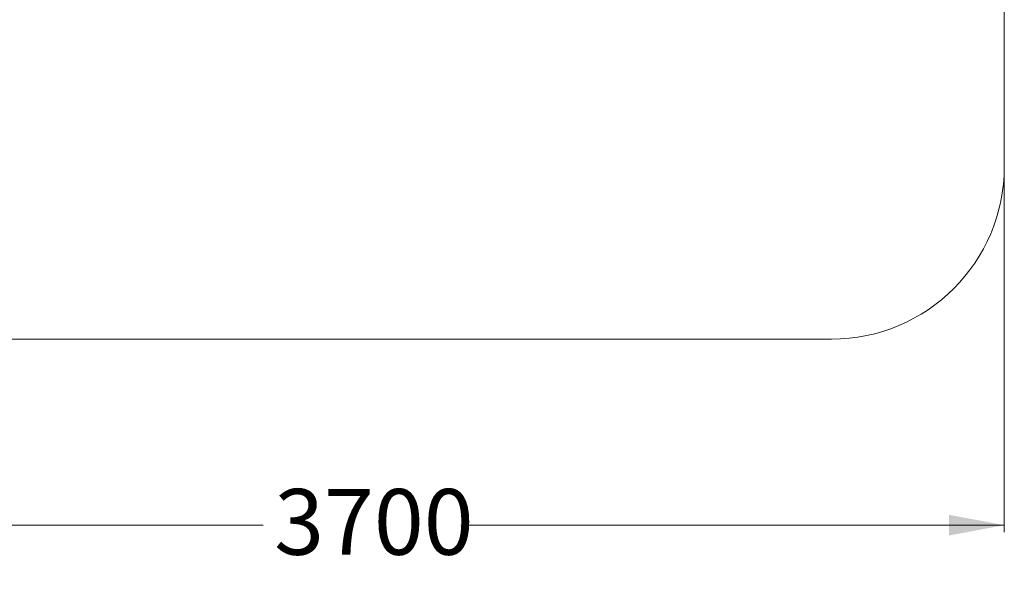
# Model space of a CAD drawing. Units: millimetres. Extents: x 177 to 396, y 27 to 346.
# Drawn here: x 254 to 396, y 27 to 108 of the extents above; entities that cross this region are included whole.
import ezdxf

# ---------------------------------------------------------------- set-up
doc = ezdxf.new("R2010")
doc.units = ezdxf.units.MM
doc.styles.add('SLDTEXTSTYLE0', font='TXT', dxfattribs={"width": 0.663})
doc.dimstyles.new('SLDDIMSTYLE0', dxfattribs={"dimtxt": 8.601025, "dimasz": 8, "dimexe": 0, "dimexo": 0.0625, "dimgap": 2.150256, "dimtad": 0, "dimlfac": 20, "dimrnd": 1e-09, "dimzin": 12, "dimdsep": 46, "dimtxsty": 'SLDTEXTSTYLE0', "dimsah": 1, "dimcen": 0.09, "dimadec": 0, "dimazin": 0, "dimtfac": 1, "dimtofl": 0, "dimtmove": 0, "dimatfit": 3, "dimfxl": 0, "dimfrac": 2, "dimtolj": 1, "dimtzin": 12, "dimarcsym": 0})

# ---------------------------------------------------------------- blocks, each defined once
blk = doc.blocks.new('*D2')
at = {"color": 7, "linetype": 'Continuous', "lineweight": 0}
for p, q in [((210.12, 86.65), (210.12, 33.71)), ((395.99, 86.65), (395.99, 33.71)), ((210.12, 34.71), (288.77, 34.71)), ((395.99, 34.71), (317.34, 34.71))]:
    blk.add_line(p, q, dxfattribs=at)
for points in [[(210.12, 34.71), (218.12, 33.21), (218.12, 36.21)], [(395.99, 34.71), (387.99, 36.21), (387.99, 33.21)]]:
    blk.add_solid(points, dxfattribs=at)
at = {"color": 7, "linetype": 'Continuous', "lineweight": 0, "insert": (290.36, 39.95), "char_height": 9.525, "attachment_point": 1, "style": 'SLDTEXTSTYLE0'}
blk.add_mtext('3700', dxfattribs=at)

msp = doc.modelspace()

# ---------------------------------------------------------------- linework, layer by layer
at = {"color": 7, "linetype": 'Continuous', "lineweight": 0}
for p, q in [((395.99371, 86.65033), (395.99371, 207.55033)), ((235.12454, 61.65033), (370.99371, 61.65033))]:
    msp.add_line(p, q, dxfattribs=at)
msp.add_arc((370.99371, 86.65033), 25, 270, 0, dxfattribs=at)

# ---------------------------------------------------------------- dimensions: what is measured, and where the dimension line sits
dim = msp.add_linear_dim(base=(395.99371, 34.70577), p1=(210.12454, 86.65033), p2=(395.99371, 86.65033), angle=0, dimstyle='SLDDIMSTYLE0', dxfattribs=at)
dim.commit()
dim.dimension.update_dxf_attribs({"geometry": '*D2', "text_midpoint": (303.05913, 34.70577), "dimtype": 160})

doc.saveas('drawing.dxf')
